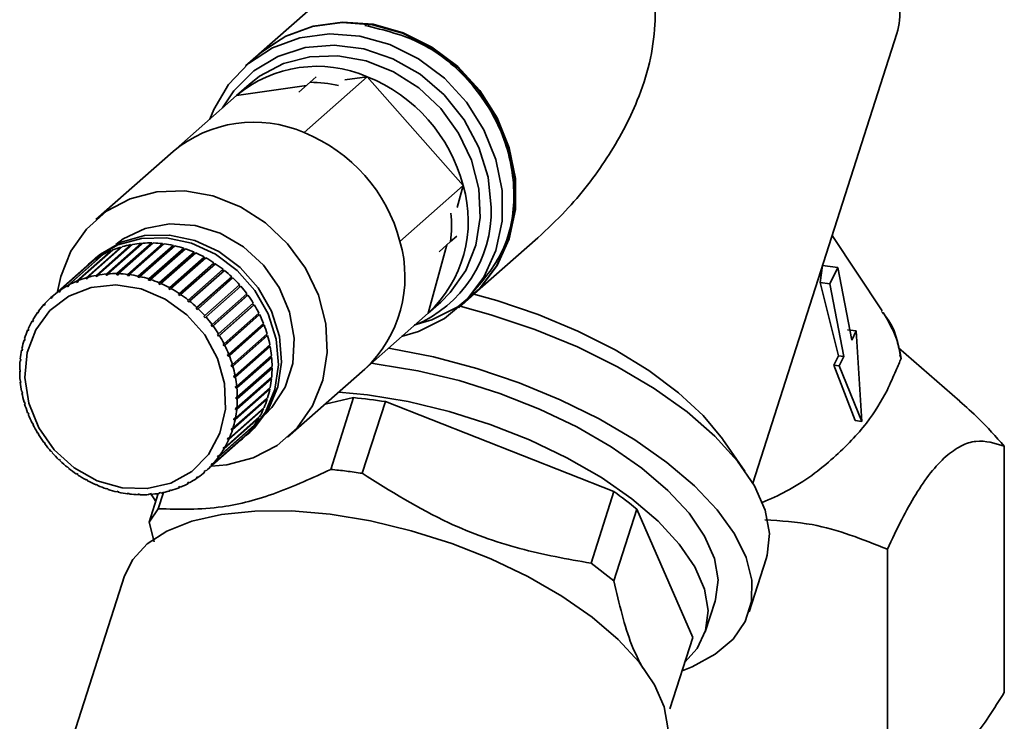
# Paper-space layout 'Blatt1' of a CAD drawing. Units: millimetres. Extents: x 0 to 5940, y 0 to 4200.
# Drawn here: x 4868 to 4923, y 1796 to 1835 of the extents above; entities that cross this region are included whole.
import ezdxf

# ---------------------------------------------------------------- set-up
doc = ezdxf.new("R2010")
doc.units = ezdxf.units.MM
doc.header["$LTSCALE"] = 10

psp = doc.layouts.new('Blatt1')

# ---------------------------------------------------------------- linework, layer by layer
at = {"color": 7, "linetype": 'Continuous', "lineweight": 35}
for p, q in [((4887.652, 1838.614), (4881.265, 1832.98)), ((4908.863, 1809.026), (4916.91, 1834.13)), ((4881.229, 1832.949), (4880.522, 1832.326)), ((4883.787, 1828.605), (4887.322, 1831.723)), ((4884.124, 1831.413), (4884.472, 1831.719)), ((4887.322, 1831.723), (4886.061, 1831.541)), ((4892.68, 1825.648), (4887.322, 1831.723)), ((4880.711, 1831.292), (4880.004, 1830.668)), ((4883.92, 1831.233), (4880.004, 1830.668)), ((4883.489, 1830.853), (4884.124, 1831.413)), ((4876.468, 1827.55), (4880.004, 1830.668)), ((4876.468, 1827.55), (4872.155, 1823.746)), ((4889.144, 1822.53), (4892.68, 1825.648)), ((4892.342, 1824.419), (4892.68, 1825.648)), ((4892.32, 1822.82), (4891.972, 1822.513)), ((4916.09, 1818.655), (4913.298, 1822.862)), ((4873.638, 1822.235), (4871.693, 1820.521)), ((4874.125, 1822.3), (4872.163, 1820.57)), ((4872.167, 1820.632), (4874.112, 1822.347)), ((4874.201, 1822.363), (4872.257, 1820.648)), ((4874.698, 1822.377), (4872.736, 1820.647)), ((4872.745, 1820.71), (4874.689, 1822.424)), ((4874.781, 1822.431), (4872.837, 1820.716)), ((4875.283, 1822.396), (4873.321, 1820.665)), ((4873.334, 1820.728), (4875.279, 1822.443)), ((4875.372, 1822.441), (4873.427, 1820.726)), ((4875.875, 1822.355), (4873.912, 1820.625)), ((4873.93, 1820.687), (4875.875, 1822.402)), ((4875.968, 1822.39), (4874.024, 1820.675)), ((4874.112, 1822.347), (4874.125, 1822.3)), ((4874.125, 1822.3), (4874.131, 1822.301)), ((4876.466, 1822.256), (4874.504, 1820.525)), ((4874.526, 1820.587), (4876.471, 1822.302)), ((4876.564, 1822.281), (4874.619, 1820.566)), ((4874.689, 1822.424), (4874.698, 1822.377)), ((4874.698, 1822.377), (4874.722, 1822.379)), ((4875.279, 1822.443), (4875.283, 1822.396)), ((4875.283, 1822.396), (4875.32, 1822.395)), ((4875.875, 1822.402), (4875.875, 1822.355)), ((4875.875, 1822.355), (4875.922, 1822.349)), ((4876.471, 1822.302), (4876.466, 1822.256)), ((4876.466, 1822.256), (4876.521, 1822.244)), ((4890.719, 1818.518), (4891.768, 1822.333)), ((4891.972, 1822.513), (4891.338, 1821.954)), ((4893.17, 1819.48), (4896.857, 1822.731)), ((4870.56, 1820.053), (4872.505, 1821.768)), ((4872.582, 1821.81), (4870.638, 1820.095)), ((4871.07, 1820.302), (4873.014, 1822.017)), ((4873.097, 1822.051), (4871.152, 1820.336)), ((4871.607, 1820.495), (4873.551, 1822.21)), ((4872.505, 1821.768), (4872.515, 1821.751)), ((4873.014, 1822.017), (4873.027, 1821.99)), ((4873.551, 1822.21), (4873.566, 1822.172)), ((4877.053, 1822.099), (4875.09, 1820.369)), ((4875.117, 1820.429), (4877.062, 1822.144)), ((4877.153, 1822.114), (4875.209, 1820.399)), ((4877.628, 1821.886), (4875.666, 1820.156)), ((4875.697, 1820.214), (4877.642, 1821.929)), ((4877.731, 1821.891), (4875.787, 1820.176)), ((4877.062, 1822.144), (4877.053, 1822.099)), ((4877.053, 1822.099), (4877.114, 1822.079)), ((4877.642, 1821.929), (4877.628, 1821.886)), ((4877.628, 1821.886), (4877.694, 1821.858)), ((4871.655, 1821.172), (4869.711, 1819.457)), ((4870.084, 1819.751), (4872.028, 1821.466)), ((4872.1, 1821.516), (4870.156, 1819.802)), ((4872.152, 1821.611), (4871.976, 1821.455)), ((4872.028, 1821.466), (4872.034, 1821.458)), ((4878.187, 1821.619), (4876.225, 1819.888)), ((4876.26, 1819.945), (4878.205, 1821.66)), ((4878.291, 1821.613), (4876.347, 1819.898)), ((4878.724, 1821.3), (4876.762, 1819.57)), ((4876.802, 1819.624), (4878.746, 1821.339)), ((4878.829, 1821.284), (4876.884, 1819.569)), ((4878.205, 1821.66), (4878.187, 1821.619)), ((4878.187, 1821.619), (4878.256, 1821.582)), ((4878.746, 1821.339), (4878.724, 1821.3)), ((4878.724, 1821.3), (4878.794, 1821.254)), ((4912.623, 1820.234), (4912.764, 1821.185)), ((4913.614, 1821.078), (4912.764, 1821.185)), ((4872.163, 1820.57), (4872.167, 1820.632)), ((4872.253, 1820.586), (4872.163, 1820.57)), ((4872.257, 1820.648), (4872.253, 1820.586)), ((4872.736, 1820.647), (4872.745, 1820.71)), ((4872.828, 1820.654), (4872.736, 1820.647)), ((4872.837, 1820.716), (4872.828, 1820.654)), ((4873.321, 1820.665), (4873.334, 1820.728)), ((4873.414, 1820.663), (4873.321, 1820.665)), ((4873.427, 1820.726), (4873.414, 1820.663)), ((4873.912, 1820.625), (4873.93, 1820.687)), ((4874.006, 1820.613), (4873.912, 1820.625)), ((4874.024, 1820.675), (4874.006, 1820.613)), ((4874.504, 1820.525), (4874.526, 1820.587)), ((4879.235, 1820.933), (4877.272, 1819.203)), ((4877.316, 1819.254), (4879.26, 1820.969)), ((4879.338, 1820.907), (4877.394, 1819.192)), ((4879.26, 1820.969), (4879.235, 1820.933)), ((4879.235, 1820.933), (4879.305, 1820.877)), ((4913.614, 1821.078), (4913.167, 1820.166)), ((4914.392, 1817.004), (4913.614, 1821.078)), ((4870.568, 1819.995), (4870.56, 1820.053)), ((4870.643, 1820.061), (4870.568, 1819.995)), ((4870.646, 1820.038), (4870.568, 1819.995)), ((4870.638, 1820.095), (4870.646, 1820.038)), ((4871.074, 1820.242), (4871.07, 1820.302)), ((4871.154, 1820.312), (4871.074, 1820.242)), ((4871.156, 1820.276), (4871.074, 1820.242)), ((4871.152, 1820.336), (4871.156, 1820.276)), ((4871.693, 1820.51), (4871.607, 1820.434)), ((4871.607, 1820.434), (4871.607, 1820.495)), ((4871.694, 1820.459), (4871.607, 1820.434)), ((4871.693, 1820.521), (4871.694, 1820.459)), ((4874.597, 1820.505), (4874.504, 1820.525)), ((4874.619, 1820.566), (4874.597, 1820.505)), ((4875.09, 1820.369), (4875.117, 1820.429)), ((4875.182, 1820.339), (4875.09, 1820.369)), ((4875.209, 1820.399), (4875.182, 1820.339)), ((4875.666, 1820.156), (4875.697, 1820.214)), ((4875.755, 1820.117), (4875.666, 1820.156)), ((4875.787, 1820.176), (4875.755, 1820.117)), ((4879.713, 1820.521), (4877.751, 1818.791)), ((4877.798, 1818.839), (4879.742, 1820.554)), ((4879.815, 1820.485), (4877.87, 1818.77)), ((4878.243, 1818.382), (4880.188, 1820.097)), ((4880.254, 1820.022), (4878.309, 1818.307)), ((4879.742, 1820.554), (4879.713, 1820.521)), ((4879.713, 1820.521), (4879.782, 1820.456)), ((4880.155, 1820.068), (4880.221, 1819.993)), ((4913.643, 1816.13), (4912.623, 1820.234)), ((4913.167, 1820.166), (4912.623, 1820.234)), ((4913.167, 1820.166), (4913.945, 1816.092)), ((4870.096, 1819.695), (4870.084, 1819.751)), ((4870.165, 1819.757), (4870.096, 1819.695)), ((4870.168, 1819.746), (4870.096, 1819.695)), ((4870.156, 1819.802), (4870.168, 1819.746)), ((4876.225, 1819.888), (4876.26, 1819.945)), ((4876.311, 1819.842), (4876.225, 1819.888)), ((4876.347, 1819.898), (4876.311, 1819.842)), ((4876.762, 1819.57), (4876.802, 1819.624)), ((4876.845, 1819.515), (4876.762, 1819.57)), ((4876.884, 1819.569), (4876.845, 1819.515)), ((4878.647, 1817.889), (4880.592, 1819.604)), ((4880.615, 1819.498), (4878.653, 1817.768)), ((4880.651, 1819.523), (4878.706, 1817.809)), ((4880.559, 1819.575), (4880.615, 1819.498)), ((4880.615, 1819.498), (4880.651, 1819.523)), ((4869.247, 1819), (4869.31, 1819.056)), ((4869.266, 1818.95), (4869.247, 1819)), ((4869.325, 1819.016), (4869.266, 1818.95)), ((4869.307, 1819.066), (4869.325, 1819.016)), ((4869.645, 1819.399), (4869.711, 1819.457)), ((4869.66, 1819.346), (4869.645, 1819.399)), ((4869.711, 1819.457), (4869.726, 1819.404)), ((4877.272, 1819.203), (4877.316, 1819.254)), ((4877.35, 1819.141), (4877.272, 1819.203)), ((4877.394, 1819.192), (4877.35, 1819.141)), ((4880.964, 1818.972), (4879.002, 1817.242)), ((4879.006, 1817.363), (4880.951, 1819.078)), ((4881.003, 1818.993), (4879.058, 1817.278)), ((4880.917, 1819.049), (4880.964, 1818.972)), ((4880.964, 1818.972), (4881.003, 1818.993)), ((4890.719, 1818.518), (4891.426, 1819.142)), ((4892.428, 1818.826), (4893.135, 1819.449)), ((4868.896, 1818.559), (4868.956, 1818.612)), ((4868.917, 1818.512), (4868.896, 1818.559)), ((4868.969, 1818.584), (4868.917, 1818.512)), ((4868.948, 1818.631), (4868.969, 1818.584)), ((4877.751, 1818.791), (4877.798, 1818.839)), ((4877.823, 1818.722), (4877.751, 1818.791)), ((4877.87, 1818.77), (4877.823, 1818.722)), ((4878.192, 1818.338), (4878.243, 1818.382)), ((4881.264, 1818.42), (4879.302, 1816.69)), ((4879.317, 1816.811), (4881.261, 1818.526)), ((4881.306, 1818.437), (4879.361, 1816.722)), ((4881.227, 1818.495), (4881.264, 1818.42)), ((4881.264, 1818.42), (4881.306, 1818.437)), ((4887.183, 1815.4), (4890.719, 1818.518)), ((4868.593, 1818.079), (4868.651, 1818.13)), ((4868.616, 1818.036), (4868.593, 1818.079)), ((4868.66, 1818.113), (4868.616, 1818.036)), ((4868.637, 1818.156), (4868.66, 1818.113)), ((4878.309, 1818.307), (4878.259, 1818.263)), ((4878.593, 1817.848), (4878.647, 1817.889)), ((4878.653, 1817.768), (4878.593, 1817.848)), ((4881.513, 1817.847), (4879.551, 1816.117)), ((4879.576, 1816.236), (4881.521, 1817.951)), ((4881.557, 1817.86), (4879.612, 1816.145)), ((4881.485, 1817.92), (4881.513, 1817.847)), ((4881.513, 1817.847), (4881.557, 1817.86)), ((4868.342, 1817.565), (4868.399, 1817.615)), ((4868.367, 1817.526), (4868.342, 1817.565)), ((4868.403, 1817.608), (4868.367, 1817.526)), ((4868.378, 1817.647), (4868.403, 1817.608)), ((4878.706, 1817.809), (4878.653, 1817.768)), ((4878.95, 1817.327), (4879.006, 1817.363)), ((4879.002, 1817.242), (4878.95, 1817.327)), ((4879.058, 1817.278), (4879.002, 1817.242)), ((4879.782, 1815.646), (4881.726, 1817.361)), ((4881.689, 1817.328), (4881.709, 1817.259)), ((4914.647, 1817.526), (4914.161, 1817.587)), ((4914.647, 1817.526), (4914.392, 1817.004)), ((4914.947, 1812.474), (4914.647, 1817.526)), ((4868.145, 1817.022), (4868.197, 1817.068)), ((4868.172, 1816.987), (4868.145, 1817.022)), ((4868.172, 1817.109), (4868.199, 1817.074)), ((4868.199, 1817.074), (4868.172, 1816.987)), ((4879.258, 1816.778), (4879.317, 1816.811)), ((4879.302, 1816.69), (4879.258, 1816.778)), ((4879.361, 1816.722), (4879.302, 1816.69)), ((4881.709, 1817.259), (4879.746, 1815.529)), ((4881.753, 1817.267), (4879.809, 1815.552)), ((4879.931, 1815.045), (4881.875, 1816.76)), ((4881.709, 1817.259), (4881.753, 1817.267)), ((4881.836, 1816.725), (4881.848, 1816.662)), ((4868.005, 1816.455), (4868.046, 1816.492)), ((4868.033, 1816.424), (4868.005, 1816.455)), ((4868.023, 1816.545), (4868.051, 1816.515)), ((4868.051, 1816.515), (4868.033, 1816.424)), ((4879.516, 1816.208), (4879.576, 1816.236)), ((4879.551, 1816.117), (4879.516, 1816.208)), ((4881.848, 1816.662), (4879.886, 1814.931)), ((4881.894, 1816.665), (4879.949, 1814.95)), ((4881.848, 1816.662), (4881.894, 1816.665)), ((4920.431, 1813.615), (4917.008, 1816.59)), ((4917.078, 1816.196), (4917.15, 1815.993)), ((4867.922, 1815.87), (4867.956, 1815.9)), ((4867.95, 1815.844), (4867.922, 1815.87)), ((4867.931, 1815.963), (4867.959, 1815.937)), ((4867.959, 1815.937), (4867.95, 1815.844)), ((4879.612, 1816.145), (4879.551, 1816.117)), ((4879.719, 1815.622), (4879.782, 1815.646)), ((4879.746, 1815.529), (4879.719, 1815.622)), ((4881.93, 1816.06), (4879.968, 1814.33)), ((4880.023, 1814.439), (4881.968, 1816.154)), ((4881.977, 1816.059), (4880.032, 1814.344)), ((4881.925, 1816.116), (4881.93, 1816.06)), ((4881.93, 1816.06), (4881.977, 1816.059)), ((4913.384, 1815.609), (4913.643, 1816.13)), ((4913.945, 1816.092), (4913.643, 1816.13)), ((4913.945, 1816.092), (4913.69, 1815.57)), ((4867.897, 1815.366), (4867.926, 1815.345)), ((4867.897, 1815.272), (4867.926, 1815.298)), ((4867.926, 1815.251), (4867.897, 1815.272)), ((4867.926, 1815.345), (4867.926, 1815.251)), ((4879.809, 1815.552), (4879.746, 1815.529)), ((4881.955, 1815.461), (4879.993, 1813.73)), ((4880.057, 1813.834), (4882.001, 1815.549)), ((4882.001, 1815.455), (4880.057, 1813.74)), ((4881.955, 1815.508), (4881.955, 1815.461)), ((4881.955, 1815.461), (4882.001, 1815.455)), ((4882.87, 1811.596), (4887.183, 1815.4)), ((4914.575, 1812.521), (4913.384, 1815.609)), ((4913.69, 1815.57), (4913.384, 1815.609)), ((4913.69, 1815.57), (4914.947, 1812.474)), ((4867.922, 1814.762), (4867.95, 1814.746)), ((4867.931, 1814.667), (4867.956, 1814.689)), ((4867.959, 1814.651), (4867.931, 1814.667)), ((4867.95, 1814.746), (4867.959, 1814.651)), ((4879.868, 1815.026), (4879.931, 1815.045)), ((4879.886, 1814.931), (4879.868, 1815.026)), ((4879.949, 1814.95), (4879.886, 1814.931)), ((4881.921, 1814.869), (4879.959, 1813.139)), ((4881.968, 1814.859), (4880.023, 1813.144)), ((4880.032, 1813.237), (4881.977, 1814.951)), ((4881.925, 1814.906), (4881.921, 1814.869)), ((4881.921, 1814.869), (4881.968, 1814.859)), ((4868.005, 1814.156), (4868.033, 1814.144)), ((4868.023, 1814.062), (4868.045, 1814.081)), ((4868.051, 1814.049), (4868.023, 1814.062)), ((4868.033, 1814.144), (4868.051, 1814.049)), ((4881.83, 1814.291), (4879.868, 1812.561)), ((4881.875, 1814.276), (4879.931, 1812.561)), ((4879.949, 1812.651), (4881.894, 1814.366)), ((4879.959, 1814.425), (4880.023, 1814.439)), ((4879.968, 1814.33), (4879.959, 1814.425)), ((4880.032, 1814.344), (4879.968, 1814.33)), ((4881.834, 1814.314), (4881.83, 1814.291)), ((4881.83, 1814.291), (4881.875, 1814.276)), ((4868.145, 1813.554), (4868.172, 1813.547)), ((4868.172, 1813.547), (4868.199, 1813.453)), ((4868.172, 1813.461), (4868.192, 1813.478)), ((4868.199, 1813.453), (4868.172, 1813.461)), ((4881.681, 1813.732), (4879.719, 1812.002)), ((4881.726, 1813.713), (4879.782, 1811.998)), ((4879.809, 1812.085), (4881.753, 1813.8)), ((4879.993, 1813.825), (4880.057, 1813.834)), ((4879.993, 1813.73), (4879.993, 1813.825)), ((4880.057, 1813.74), (4879.993, 1813.73)), ((4881.683, 1813.738), (4881.681, 1813.732)), ((4881.681, 1813.732), (4881.726, 1813.713)), ((4886.553, 1813.805), (4884.963, 1813.442)), ((4886.553, 1813.805), (4885.29, 1809.796)), ((4887.025, 1809.577), (4888.332, 1813.581)), ((4901.092, 1808.567), (4888.332, 1813.581)), ((4868.342, 1812.962), (4868.367, 1812.959)), ((4868.367, 1812.959), (4868.403, 1812.867)), ((4868.378, 1812.87), (4868.396, 1812.886)), ((4868.403, 1812.867), (4868.378, 1812.87)), ((4881.521, 1813.174), (4879.576, 1811.459)), ((4879.612, 1811.542), (4881.557, 1813.257)), ((4879.959, 1813.139), (4879.968, 1813.231)), ((4880.023, 1813.144), (4879.959, 1813.139)), ((4879.968, 1813.231), (4880.032, 1813.237)), ((4881.485, 1813.193), (4881.521, 1813.174)), ((4868.593, 1812.384), (4868.616, 1812.386)), ((4868.616, 1812.386), (4868.66, 1812.297)), ((4881.261, 1812.665), (4879.317, 1810.95)), ((4879.361, 1811.028), (4881.306, 1812.743)), ((4879.868, 1812.561), (4879.886, 1812.651)), ((4879.931, 1812.561), (4879.868, 1812.561)), ((4879.886, 1812.651), (4879.949, 1812.651)), ((4881.236, 1812.682), (4881.261, 1812.665)), ((4914.947, 1812.474), (4914.575, 1812.521)), ((4868.637, 1812.296), (4868.654, 1812.31)), ((4868.66, 1812.297), (4868.637, 1812.296)), ((4868.896, 1811.828), (4868.917, 1811.834)), ((4868.917, 1811.834), (4868.969, 1811.749)), ((4878.706, 1810.106), (4880.651, 1811.821)), ((4880.951, 1812.191), (4879.006, 1810.476)), ((4879.058, 1810.548), (4881.003, 1812.263)), ((4879.719, 1812.002), (4879.746, 1812.088)), ((4879.782, 1811.998), (4879.719, 1812.002)), ((4879.746, 1812.088), (4879.809, 1812.085)), ((4880.574, 1811.705), (4880.751, 1811.861)), ((4880.935, 1812.203), (4880.951, 1812.191)), ((4868.948, 1811.743), (4868.963, 1811.757)), ((4868.969, 1811.749), (4868.948, 1811.743)), ((4869.247, 1811.298), (4869.266, 1811.308)), ((4869.266, 1811.308), (4869.325, 1811.227)), ((4869.307, 1811.218), (4869.322, 1811.231)), ((4869.325, 1811.227), (4869.307, 1811.218)), ((4878.309, 1809.708), (4880.254, 1811.422)), ((4880.592, 1811.756), (4878.647, 1810.041)), ((4879.516, 1811.467), (4879.551, 1811.55)), ((4879.602, 1811.543), (4879.516, 1811.467)), ((4879.576, 1811.459), (4879.516, 1811.467)), ((4879.551, 1811.55), (4879.612, 1811.542)), ((4880.585, 1811.762), (4880.592, 1811.756)), ((4908.425, 1809.706), (4907.193, 1811.46)), ((4869.645, 1810.799), (4869.66, 1810.813)), ((4869.726, 1810.738), (4869.711, 1810.724)), ((4879.258, 1810.962), (4879.302, 1811.039)), ((4879.338, 1811.032), (4879.258, 1810.962)), ((4879.317, 1810.95), (4879.258, 1810.962)), ((4879.302, 1811.039), (4879.361, 1811.028)), ((4922.916, 1797.343), (4922.916, 1811.098)), ((4870.084, 1810.337), (4870.096, 1810.354)), ((4870.099, 1810.35), (4870.084, 1810.337)), ((4870.096, 1810.354), (4870.168, 1810.285)), ((4870.168, 1810.285), (4870.156, 1810.268)), ((4878.593, 1810.06), (4878.653, 1810.125)), ((4878.663, 1810.121), (4878.593, 1810.06)), ((4878.653, 1810.125), (4878.706, 1810.106)), ((4878.95, 1810.491), (4879.002, 1810.563)), ((4879.024, 1810.557), (4878.95, 1810.491)), ((4879.006, 1810.476), (4878.95, 1810.491)), ((4879.002, 1810.563), (4879.058, 1810.548)), ((4870.56, 1809.915), (4870.568, 1809.935)), ((4870.576, 1809.929), (4870.56, 1809.915)), ((4870.568, 1809.935), (4870.646, 1809.873)), ((4870.646, 1809.873), (4870.638, 1809.852)), ((4878.243, 1809.649), (4878.192, 1809.671)), ((4878.259, 1809.729), (4878.309, 1809.708)), ((4878.647, 1810.041), (4878.593, 1810.06)), ((4871.07, 1809.537), (4871.074, 1809.56)), ((4871.086, 1809.552), (4871.07, 1809.537)), ((4871.074, 1809.56), (4871.156, 1809.506)), ((4871.156, 1809.506), (4871.152, 1809.482)), ((4871.607, 1809.234), (4871.694, 1809.187)), ((4871.607, 1809.208), (4871.607, 1809.234)), ((4871.625, 1809.224), (4871.607, 1809.208)), ((4871.694, 1809.187), (4871.693, 1809.161)), ((4877.272, 1809.038), (4877.35, 1809.08)), ((4877.316, 1809.011), (4877.272, 1809.038)), ((4877.376, 1809.064), (4877.316, 1809.011)), ((4877.35, 1809.08), (4877.394, 1809.054)), ((4877.751, 1809.329), (4877.823, 1809.38)), ((4877.798, 1809.305), (4877.751, 1809.329)), ((4877.861, 1809.36), (4877.798, 1809.305)), ((4877.823, 1809.38), (4877.87, 1809.356)), ((4872.163, 1808.958), (4872.253, 1808.92)), ((4872.167, 1808.931), (4872.163, 1808.958)), ((4872.187, 1808.948), (4872.167, 1808.931)), ((4872.253, 1808.92), (4872.257, 1808.892)), ((4872.736, 1808.737), (4872.828, 1808.707)), ((4872.745, 1808.707), (4872.736, 1808.737)), ((4872.767, 1808.727), (4872.745, 1808.707)), ((4872.828, 1808.707), (4872.837, 1808.677)), ((4873.321, 1808.571), (4873.414, 1808.55)), ((4873.334, 1808.54), (4873.321, 1808.571)), ((4873.359, 1808.562), (4873.334, 1808.54)), ((4873.414, 1808.55), (4873.427, 1808.519)), ((4875.643, 1807.603), (4875.934, 1808.509)), ((4875.666, 1808.49), (4875.755, 1808.506)), ((4875.697, 1808.459), (4875.666, 1808.49)), ((4875.749, 1808.505), (4875.697, 1808.459)), ((4875.755, 1808.506), (4875.787, 1808.475)), ((4876.225, 1808.616), (4876.311, 1808.641)), ((4876.26, 1808.586), (4876.225, 1808.616)), ((4876.317, 1808.636), (4876.26, 1808.586)), ((4876.311, 1808.641), (4876.347, 1808.611)), ((4876.762, 1808.799), (4876.845, 1808.833)), ((4876.802, 1808.771), (4876.762, 1808.799)), ((4876.86, 1808.822), (4876.802, 1808.771)), ((4876.845, 1808.833), (4876.884, 1808.805)), ((4901.092, 1808.567), (4899.826, 1804.556)), ((4873.912, 1808.462), (4874.006, 1808.451)), ((4873.93, 1808.431), (4873.912, 1808.462)), ((4873.959, 1808.457), (4873.93, 1808.431)), ((4874.006, 1808.451), (4874.024, 1808.419)), ((4874.504, 1808.413), (4874.597, 1808.41)), ((4874.526, 1808.381), (4874.504, 1808.413)), ((4874.561, 1808.411), (4874.526, 1808.381)), ((4874.597, 1808.41), (4874.619, 1808.378)), ((4875.09, 1808.422), (4875.182, 1808.429)), ((4875.117, 1808.39), (4875.09, 1808.422)), ((4875.159, 1808.427), (4875.117, 1808.39)), ((4875.64, 1808.449), (4875.127, 1806.85)), ((4875.182, 1808.429), (4875.209, 1808.397)), ((4875.496, 1808.001), (4875.198, 1808.461)), ((4875.127, 1806.85), (4875.643, 1807.603)), ((4901.099, 1803.578), (4902.38, 1807.575)), ((4905.503, 1800.404), (4902.38, 1807.575)), ((4875.127, 1806.85), (4875.413, 1805.753)), ((4916.384, 1805.337), (4916.384, 1791.582)), ((4908.658, 1801.836), (4909.606, 1804.793)), ((4899.826, 1804.556), (4901.099, 1803.578)), ((4873.759, 1803.855), (4868.328, 1786.914)), ((4906.201, 1800.722), (4906.754, 1802.446)), ((4905.503, 1800.404), (4904.227, 1796.423))]:
    psp.add_line(p, q, dxfattribs=at)
at = {"color": 7, "linetype": 'Continuous', "lineweight": 35, "flags": 128}
for points in [[(4893.135, 1819.449), (4893.57, 1819.867), (4894.543, 1821.154), (4895.215, 1822.647), (4895.558, 1824.285), (4895.558, 1826.002), (4895.215, 1827.727), (4894.543, 1829.39), (4893.57, 1830.921), (4892.335, 1832.26), (4890.89, 1833.35), (4889.292, 1834.148), (4887.608, 1834.62), (4885.907, 1834.747), (4884.258, 1834.525), (4882.729, 1833.961), (4881.382, 1833.08), (4881.229, 1832.949)], [(4881.265, 1832.98), (4881.417, 1833.111), (4882.764, 1833.992), (4884.294, 1834.556), (4885.943, 1834.778), (4887.644, 1834.651), (4889.328, 1834.179), (4890.925, 1833.381), (4892.371, 1832.291), (4893.605, 1830.953), (4894.578, 1829.421), (4895.25, 1827.758), (4895.593, 1826.034), (4895.593, 1824.317), (4895.25, 1822.678), (4894.578, 1821.185), (4893.605, 1819.898), (4892.371, 1818.871), (4890.925, 1818.145), (4889.98, 1817.867)], [(4878.523, 1829.362), (4878.739, 1829.896), (4879.565, 1831.293), (4880.675, 1832.456), (4882.022, 1833.338), (4883.551, 1833.901), (4885.2, 1834.124), (4886.901, 1833.996), (4888.585, 1833.524), (4890.183, 1832.727), (4891.628, 1831.636), (4892.863, 1830.298), (4893.836, 1828.766), (4894.508, 1827.104), (4894.851, 1825.379), (4894.851, 1823.662), (4894.508, 1822.023), (4893.836, 1820.53), (4892.863, 1819.244), (4891.628, 1818.216), (4890.183, 1817.49), (4889.238, 1817.212)], [(4879.236, 1829.991), (4879.866, 1830.94), (4880.978, 1832.045), (4882.323, 1832.861), (4883.841, 1833.351), (4885.467, 1833.494), (4887.129, 1833.285), (4888.755, 1832.732), (4890.274, 1831.859), (4891.618, 1830.705), (4892.731, 1829.32), (4893.562, 1827.764), (4894.075, 1826.106), (4894.249, 1824.418)], [(4880.711, 1831.292), (4881.3, 1831.753), (4882.629, 1832.455), (4884.107, 1832.841), (4885.672, 1832.893), (4887.254, 1832.61), (4888.784, 1832.004), (4890.195, 1831.102), (4891.426, 1829.942), (4892.423, 1828.576), (4893.142, 1827.063), (4893.552, 1825.469), (4893.635, 1823.864), (4893.387, 1822.318), (4892.819, 1820.899), (4891.957, 1819.669), (4891.426, 1819.142)], [(4870.016, 1819.727), (4870.194, 1820.57), (4870.761, 1821.989), (4871.624, 1823.219), (4872.744, 1824.207), (4874.073, 1824.909), (4875.551, 1825.295), (4877.116, 1825.347), (4878.698, 1825.065), (4880.228, 1824.459), (4881.639, 1823.556), (4882.87, 1822.396), (4883.867, 1821.03), (4884.586, 1819.517), (4884.996, 1817.923), (4885.079, 1816.318), (4884.831, 1814.773), (4884.263, 1813.354), (4883.401, 1812.123), (4882.281, 1811.136), (4880.952, 1810.433), (4879.473, 1810.048), (4878.615, 1809.977)], [(4873.277, 1822.363), (4873.688, 1822.667), (4874.908, 1823.257), (4876.27, 1823.513), (4877.693, 1823.42), (4879.095, 1822.985), (4880.395, 1822.231), (4881.517, 1821.203), (4882.397, 1819.961), (4882.982, 1818.577), (4883.239, 1817.132), (4883.153, 1815.708), (4882.729, 1814.39), (4881.991, 1813.253), (4881.638, 1812.883)], [(4872.152, 1821.611), (4872.41, 1821.823), (4873.566, 1822.493), (4874.878, 1822.854), (4876.275, 1822.884), (4877.681, 1822.583), (4879.021, 1821.966), (4880.223, 1821.068), (4881.221, 1819.936), (4881.962, 1818.631), (4882.406, 1817.225), (4882.529, 1815.792), (4882.325, 1814.41), (4881.804, 1813.153), (4880.994, 1812.09), (4880.751, 1811.861)], [(4871.802, 1821.295), (4872.233, 1821.667), (4873.389, 1822.338), (4874.701, 1822.698), (4876.098, 1822.728), (4877.504, 1822.427), (4878.845, 1821.81), (4880.046, 1820.912), (4881.044, 1819.78), (4881.785, 1818.476), (4882.23, 1817.069), (4882.353, 1815.636), (4882.148, 1814.254), (4881.627, 1812.997), (4880.817, 1811.934), (4880.394, 1811.553)], [(4869.831, 1810.897), (4868.969, 1812.126), (4868.41, 1813.498), (4868.19, 1814.926), (4868.323, 1816.321), (4868.799, 1817.595), (4869.59, 1818.669), (4870.645, 1819.473), (4871.899, 1819.959), (4873.272, 1820.096), (4874.678, 1819.874), (4876.029, 1819.308), (4877.24, 1818.434), (4878.235, 1817.306), (4878.951, 1815.995), (4879.343, 1814.584), (4879.388, 1813.161), (4879.081, 1811.816), (4878.442, 1810.633), (4877.512, 1809.686), (4876.348, 1809.036), (4875.024, 1808.722), (4873.624, 1808.765), (4872.234, 1809.162), (4870.943, 1809.888), (4869.831, 1810.897)], [(4893.277, 1819.578), (4894.566, 1819.221), (4896.871, 1818.446), (4899.087, 1817.521), (4901.162, 1816.469), (4903.048, 1815.312), (4904.703, 1814.079), (4906.087, 1812.797), (4907.168, 1811.495), (4907.193, 1811.46)], [(4892.515, 1818.902), (4894.225, 1818.435), (4896.69, 1817.611), (4899.066, 1816.634), (4901.304, 1815.525), (4903.358, 1814.306), (4905.185, 1813.004), (4906.747, 1811.645), (4908.011, 1810.258), (4908.951, 1808.872), (4909.548, 1807.515), (4909.788, 1806.216), (4909.666, 1805.001), (4909.606, 1804.793)], [(4888.509, 1816.569), (4888.611, 1816.552), (4891.017, 1816.077), (4893.432, 1815.431), (4895.81, 1814.628), (4898.105, 1813.683), (4900.271, 1812.614), (4902.267, 1811.442), (4904.054, 1810.19), (4905.596, 1808.882), (4906.865, 1807.545), (4907.835, 1806.203), (4908.487, 1804.883), (4908.809, 1803.611), (4908.795, 1802.411), (4908.444, 1801.307), (4907.764, 1800.32), (4906.767, 1799.469), (4905.474, 1798.772), (4904.909, 1798.55)], [(4906.754, 1802.446), (4906.778, 1802.525), (4906.918, 1803.634), (4906.714, 1804.826), (4906.17, 1806.074), (4905.3, 1807.35), (4904.121, 1808.625), (4902.661, 1809.872), (4900.952, 1811.062), (4899.032, 1812.168), (4896.944, 1813.166), (4894.735, 1814.034), (4892.454, 1814.753), (4890.152, 1815.305), (4887.881, 1815.679), (4887.546, 1815.72)], [(4885.721, 1814.11), (4887.328, 1813.955), (4889.6, 1813.58), (4891.901, 1813.028), (4894.182, 1812.31), (4896.391, 1811.442), (4898.479, 1810.443), (4900.399, 1809.337), (4902.108, 1808.147), (4903.568, 1806.901), (4904.747, 1805.625), (4905.617, 1804.349), (4906.161, 1803.102), (4906.365, 1801.91), (4906.225, 1800.8), (4905.744, 1799.798), (4905.066, 1799.04)], [(4903.946, 1794.179), (4903.97, 1794.257), (4904.108, 1795.356), (4903.906, 1796.536), (4903.368, 1797.772), (4902.505, 1799.036), (4901.338, 1800.3), (4899.891, 1801.535), (4898.198, 1802.713), (4896.296, 1803.809), (4894.228, 1804.798), (4892.04, 1805.658), (4889.78, 1806.37), (4887.5, 1806.917), (4885.25, 1807.288), (4883.081, 1807.474), (4881.04, 1807.471), (4879.174, 1807.279), (4877.524, 1806.903), (4876.127, 1806.35), (4875.015, 1805.634), (4874.211, 1804.77), (4873.759, 1803.855)]]:
    psp.add_lwpolyline(points, dxfattribs=at)
at = {"color": 7, "linetype": 'Continuous', "lineweight": 35}
for centre, radius, start, end in [((4912.942, 1835.284), 4.133, 343.7767, 26.501), ((4884.518, 1825.258), 7.047, 66.5537, 129.8438), ((4883.95, 1823.349), 9.027, 14.7526, 68.0667), ((4884.131, 1824.31), 7.102, 77.1319, 90.0583), ((4880.983, 1822.14), 7.047, 66.5537, 129.8438), ((4880.415, 1820.231), 9.027, 14.7526, 68.0667), ((4885.915, 1823.674), 7.047, 312.9755, 16.2656), ((4887.347, 1824.236), 6.904, 292.1583, 1.5112), ((4884.927, 1823.408), 7.102, 352.7609, 5.6873), ((4875.12, 1816.983), 5.457, 100.6496, 105.7611), ((4875.152, 1816.804), 5.639, 94.708, 99.7089), ((4875.167, 1816.6), 5.844, 88.9056, 93.7891), ((4875.161, 1816.381), 6.064, 83.2446, 88.0093), ((4875.133, 1816.156), 6.29, 77.7211, 82.3705), ((4875.084, 1815.936), 6.516, 72.3265, 76.8681), ((4882.38, 1820.556), 7.047, 312.9755, 16.2656), ((4874.993, 1817.313), 5.103, 119.1893, 124.5347), ((4875.032, 1817.241), 5.185, 112.9091, 118.1983), ((4875.078, 1817.131), 5.304, 106.7218, 111.9313), ((4875.017, 1815.732), 6.73, 67.0483, 71.4929), ((4874.94, 1815.553), 6.925, 61.8711, 66.2317), ((4874.97, 1817.347), 5.061, 125.534, 130.9086), ((4874.86, 1815.406), 7.093, 56.7771, 61.0689), ((4874.787, 1815.295), 7.225, 51.7471, 55.9863), ((4873.176, 1815.269), 5.457, 100.6496, 105.7611), ((4873.208, 1815.089), 5.639, 94.708, 99.7089), ((4873.223, 1814.885), 5.844, 88.9056, 93.7891), ((4873.217, 1814.666), 6.064, 83.2446, 88.0093), ((4873.188, 1814.441), 6.29, 77.7211, 82.3705), ((4874.73, 1815.223), 7.317, 46.7609, 50.9646), ((4873.049, 1815.598), 5.103, 119.1893, 124.5347), ((4873.088, 1815.526), 5.185, 112.9091, 118.1983), ((4873.133, 1815.416), 5.304, 106.7218, 111.9313), ((4873.139, 1814.221), 6.516, 72.3265, 76.8681), ((4873.073, 1814.017), 6.73, 67.0483, 71.4929), ((4872.995, 1813.838), 6.925, 61.8711, 66.2317), ((4874.698, 1815.189), 7.364, 41.7975, 45.9834), ((4874.698, 1815.189), 7.364, 36.8359, 41.0217), ((4873.025, 1815.632), 5.061, 125.534, 130.9086), ((4872.916, 1813.691), 7.093, 56.7771, 61.0689), ((4872.843, 1813.58), 7.225, 51.7471, 55.9863), ((4874.736, 1815.217), 7.317, 31.8547, 36.0584), ((4873.056, 1815.605), 5.103, 138.2845, 143.63), ((4873.026, 1815.632), 5.061, 131.9107, 137.2853), ((4872.786, 1813.509), 7.317, 46.7609, 50.9646), ((4874.814, 1815.264), 7.225, 26.833, 31.0721), ((4873.123, 1815.557), 5.185, 144.6209, 149.9101), ((4872.753, 1813.474), 7.364, 41.7975, 45.9834), ((4874.933, 1815.323), 7.093, 21.7504, 26.0422), ((4873.227, 1815.498), 5.304, 150.8879, 156.0974), ((4872.754, 1813.474), 7.364, 36.8359, 41.0217), ((4875.089, 1815.384), 6.925, 16.5875, 20.9482), ((4873.367, 1815.438), 5.457, 157.0582, 162.1697), ((4872.792, 1813.502), 7.317, 31.8547, 36.0584), ((4872.87, 1813.549), 7.225, 26.833, 31.0721), ((4873.541, 1815.383), 5.639, 163.1104, 168.1113), ((4872.989, 1813.608), 7.093, 21.7504, 26.0422), ((4875.276, 1815.438), 6.73, 11.3264, 15.7709), ((4873.742, 1815.343), 5.844, 169.0301, 173.9136), ((4875.487, 1815.478), 6.516, 5.9511, 10.4928), ((4873.96, 1815.321), 6.064, 174.81, 179.5747), ((4873.144, 1813.669), 6.925, 16.5875, 20.9482), ((4875.711, 1815.5), 6.29, 0.4488, 5.0982), ((4874.187, 1815.321), 6.29, 180.4488, 185.0982), ((4873.332, 1813.723), 6.73, 11.3264, 15.7709), ((4875.938, 1815.5), 6.064, 354.81, 359.5747), ((4874.411, 1815.343), 6.516, 185.9511, 190.4928), ((4873.543, 1813.763), 6.516, 5.9511, 10.4928), ((4876.157, 1815.478), 5.844, 349.0301, 353.9136), ((4874.622, 1815.383), 6.73, 191.3264, 195.7709), ((4873.767, 1813.785), 6.29, 0.4488, 5.0982), ((4876.357, 1815.438), 5.639, 343.1104, 348.1113), ((4874.809, 1815.438), 6.925, 196.5875, 200.9482), ((4873.994, 1813.785), 6.064, 354.81, 359.5747), ((4876.531, 1815.384), 5.457, 337.0582, 342.1697), ((4883.93, 1785.813), 28.114, 80.9917, 84.6468), ((4874.965, 1815.498), 7.093, 201.7504, 206.0422), ((4874.212, 1813.763), 5.844, 349.0301, 353.9136), ((4876.672, 1815.323), 5.304, 330.8879, 336.0974), ((4874.413, 1813.723), 5.639, 343.1104, 348.1113), ((4876.776, 1815.264), 5.185, 324.6209, 329.9101), ((4875.084, 1815.557), 7.225, 206.833, 211.0721), ((4874.586, 1813.669), 5.457, 337.0582, 342.1697), ((4876.842, 1815.217), 5.103, 318.2845, 323.63), ((4875.162, 1815.605), 7.317, 211.8547, 216.0584), ((4875.2, 1815.632), 7.364, 216.8359, 221.0217), ((4874.727, 1813.608), 5.304, 330.8879, 336.0974), ((4876.873, 1815.189), 5.061, 311.9107, 317.2853), ((4875.2, 1815.632), 7.364, 221.7975, 225.9834), ((4874.831, 1813.549), 5.185, 324.6209, 329.9101), ((4875.168, 1815.598), 7.317, 226.7609, 230.9646), ((4874.897, 1813.502), 5.103, 318.2845, 323.63), ((4875.111, 1815.526), 7.225, 231.7471, 235.9863), ((4874.928, 1813.474), 5.061, 305.534, 310.9086), ((4874.928, 1813.474), 5.061, 311.9107, 317.2853), ((4875.038, 1815.416), 7.093, 236.7771, 241.0689), ((4874.958, 1815.269), 6.925, 241.8711, 246.2317), ((4874.905, 1813.509), 5.103, 299.1893, 304.5347), ((4874.881, 1815.089), 6.73, 247.0483, 251.4929), ((4874.815, 1814.885), 6.516, 252.3265, 256.8681), ((4874.765, 1814.666), 6.29, 257.7211, 262.3705), ((4874.778, 1813.838), 5.457, 280.6496, 285.7611), ((4874.821, 1813.691), 5.304, 286.7218, 291.9313), ((4874.866, 1813.58), 5.185, 292.9091, 298.1983), ((4889.719, 1792.466), 19.712, 50.0373, 54.7658), ((4874.737, 1814.441), 6.064, 263.2446, 268.0093), ((4874.731, 1814.221), 5.844, 268.9056, 273.7891), ((4874.746, 1814.017), 5.639, 274.708, 279.7089)]:
    psp.add_arc(centre, radius, start, end, dxfattribs=at)
for points, knots in [([(4902.954, 1837.893), (4903.099, 1837.364), (4903.393, 1836.289), (4903.436, 1834.448), (4903.136, 1832.453), (4902.295, 1829.912), (4900.771, 1827.11), (4898.839, 1824.593), (4897.377, 1823.225), (4896.854, 1822.734)], [0, 0, 0, 0, 0.090731, 0.184551, 0.309481, 0.437812, 0.654025, 0.876049, 1, 1, 1, 1]), ([(4917.15, 1815.993), (4916.99, 1816.835), (4916.809, 1817.788), (4916.126, 1818.534), (4916.047, 1818.62)], [0, 0, 0, 0, 0.884735, 1, 1, 1, 1]), ([(4917.104, 1816.202), (4917.045, 1816.496), (4916.884, 1817.294), (4916.436, 1818.067), (4916.153, 1818.555)], [0, 0, 0, 0, 0.3693137, 1, 1, 1, 1]), ([(4916.367, 1814.204), (4916.543, 1814.598), (4916.895, 1815.387), (4917.065, 1815.791), (4917.15, 1815.993)], [0, 0, 0, 0, 0.499984, 1, 1, 1, 1]), ([(4909.387, 1807.943), (4909.844, 1808.146), (4911.421, 1808.849), (4913.432, 1810.408), (4915.352, 1812.404), (4916.029, 1813.604), (4916.367, 1814.204)], [0, 0, 0, 0, 0.122636, 0.423813, 0.712272, 1, 1, 1, 1]), ([(4922.916, 1811.098), (4922.444, 1811.625), (4921.634, 1812.532), (4920.778, 1813.287), (4920.42, 1813.603)], [0, 0, 0, 0, 0.581187, 1, 1, 1, 1]), ([(4919.65, 1810.522), (4919.932, 1810.738), (4920.498, 1811.169), (4921.612, 1811.496), (4922.394, 1811.257), (4922.916, 1811.098)], [0, 0, 0, 0, 0.248679, 0.498228, 1, 1, 1, 1]), ([(4916.384, 1805.337), (4916.648, 1805.902), (4917.161, 1806.997), (4917.967, 1808.432), (4918.793, 1809.667), (4919.363, 1810.236), (4919.65, 1810.522)], [0, 0, 0, 0, 0.257198, 0.498772, 0.747625, 1, 1, 1, 1]), ([(4885.29, 1809.796), (4884.264, 1809.326), (4882.186, 1808.375), (4878.867, 1807.502), (4876.808, 1807.566), (4875.643, 1807.603)], [0, 0, 0, 0, 0.2976185, 0.6021768, 1, 1, 1, 1]), ([(4887.025, 1809.577), (4886.733, 1809.621), (4886.148, 1809.708), (4885.576, 1809.766), (4885.29, 1809.796)], [0, 0, 0, 0, 0.5, 1, 1, 1, 1]), ([(4899.826, 1804.556), (4898.492, 1804.793), (4895.791, 1805.271), (4891.399, 1806.85), (4888.608, 1808.591), (4887.025, 1809.577)], [0, 0, 0, 0, 0.29734, 0.601627, 1, 1, 1, 1]), ([(4909.534, 1806.979), (4910.423, 1806.923), (4912.819, 1806.771), (4915.007, 1805.891), (4916.384, 1805.337)], [0, 0, 0, 0, 0.370998, 1, 1, 1, 1]), ([(4902.718, 1798.687), (4902.501, 1799.108), (4901.839, 1800.391), (4901.396, 1802.297), (4901.099, 1803.578)], [0, 0, 0, 0, 0.327632, 1, 1, 1, 1]), ([(4922.916, 1797.343), (4922.345, 1796.437), (4921.273, 1794.738), (4920.167, 1793.632), (4919.65, 1793.115)], [0, 0, 0, 0, 0.532771, 1, 1, 1, 1])]:
    psp.add_open_spline(points, degree=3, knots=knots, dxfattribs=at)
for points in [[(4887.182, 1834.59), (4888.272, 1834.327), (4890.451, 1833.8), (4893.221, 1831.511), (4895.077, 1828.5), (4895.713, 1825.134), (4895.115, 1821.864), (4893.751, 1820.304), (4893.069, 1819.524)], [(4869.726, 1819.404), (4869.715, 1819.395), (4869.693, 1819.375), (4869.671, 1819.356), (4869.66, 1819.346)], [(4878.259, 1818.263), (4878.248, 1818.275), (4878.225, 1818.3), (4878.203, 1818.325), (4878.192, 1818.338)], [(4869.66, 1810.813), (4869.671, 1810.8), (4869.693, 1810.775), (4869.715, 1810.75), (4869.726, 1810.738)], [(4878.192, 1809.671), (4878.203, 1809.681), (4878.225, 1809.7), (4878.248, 1809.72), (4878.259, 1809.729)]]:
    psp.add_open_spline(points, degree=3, dxfattribs=at)

doc.saveas('drawing.dxf')
